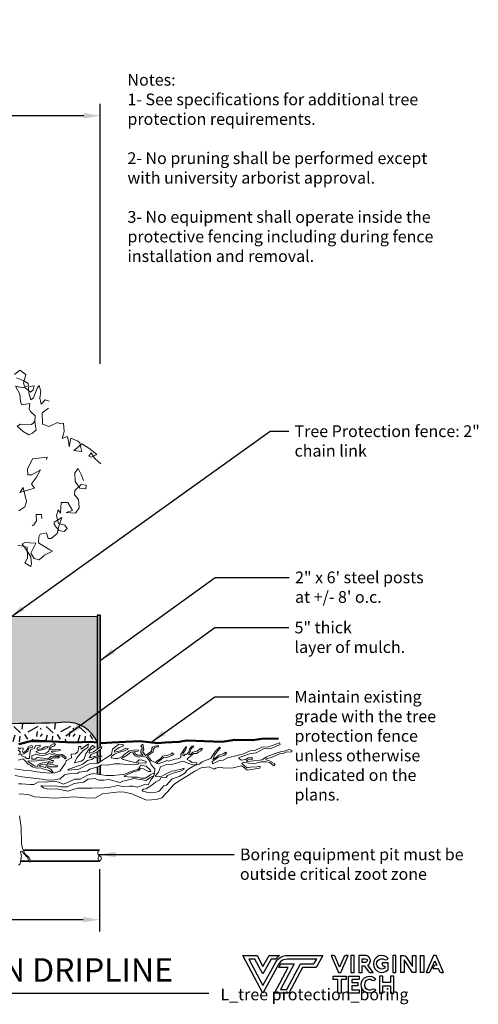
# Model space of a CAD drawing. Units: inches. Extents: x -8 to 457, y -20 to 351.
# Drawn here: x 288 to 457, y -11 to 351 of the extents above; entities that cross this region are included whole.
import ezdxf
from ezdxf.enums import TextEntityAlignment as Align

# ---------------------------------------------------------------- set-up
doc = ezdxf.new("R2010")
doc.units = ezdxf.units.IN
doc.header["$LTSCALE"] = 48
doc.header["$MEASUREMENT"] = 0
for name, color, linetype in [('D-070M', 1, 'Continuous'), ('D-LINE-10', 1, 'Continuous'), ('D-TEXT-025M', 1, 'Continuous'), ('D-TEXT-035M', 2, 'Continuous'), ('L-DETL-DIMS', 1, 'Continuous'), ('L-DETL-PATT-013M', 252, 'Continuous'), ('L-DETL-TEXT-025M', 2, 'Continuous'), ('LG-ANNO-025M', 2, 'Continuous')]:
    doc.layers.add(name, color=color, linetype=linetype)
for name, color, linetype, lineweight in [('L-CALLOUT', 1, 'Continuous', 5), ('L-DETL-013M', 4, 'Continuous', 9), ('L-DETL-025M', 3, 'Continuous', 18), ('L-DETL-035M', 1, 'Continuous', 35), ('L-DETL-050M', 5, 'Continuous', 50), ('L-DETL-07M', 2, 'Continuous', 5)]:
    doc.layers.add(name, color=color, linetype=linetype, lineweight=lineweight)
doc.layers.add('L-DETL-NPLT', color=211, linetype='Continuous', plot=False)
doc.styles.add('DETAIL TEXT', font='arial.ttf')
doc.styles.add('DETAIL TITLE', font='swiss.ttf')
doc.styles.add('DIMENSION TEXT', font='arial.ttf')
doc.dimstyles.new('LandFX-QLEADER-TEXT-SDIM48', dxfattribs={"dimscale": 48, "dimtxt": 0.09, "dimasz": 0.18, "dimexe": 0.18, "dimexo": 0.0625, "dimgap": 0.045, "dimtad": 0, "dimtih": 1, "dimtoh": 1, "dimdec": 4, "dimzin": 0, "dimdsep": 46, "dimlunit": 4, "dimtxsty": 'DETAIL TEXT', "dimcen": 0.09, "dimadec": 0, "dimazin": 0, "dimtfac": 1, "dimtdec": 4, "dimtofl": 0, "dimtmove": 0, "dimatfit": 3, "dimfxl": 1, "dimtolj": 1, "dimtzin": 0, "dimarcsym": 0})
doc.dimstyles.new('LandFX-SDIM48', dxfattribs={"dimscale": 48, "dimtxt": 0.09, "dimasz": 0.125, "dimexe": 0.09, "dimexo": 0.0625, "dimgap": 0.0625, "dimtad": 0, "dimdec": 1, "dimrnd": 0.5, "dimzin": 3, "dimdsep": 46, "dimlunit": 4, "dimtxsty": 'DIMENSION TEXT', "dimcen": 0.125, "dimclrd": 1, "dimclre": 1, "dimclrt": 1, "dimadec": 0, "dimazin": 0, "dimtfac": 1, "dimtdec": 1, "dimtix": 1, "dimtmove": 0, "dimatfit": 3, "dimfxl": 1, "dimfrac": 1, "dimtolj": 1, "dimtzin": 0, "dimarcsym": 0})

# ---------------------------------------------------------------- blocks, each defined once
blk = doc.blocks.new('*D0')
at = {"layer": 'Defpoints', "color": 0, "transparency": 16777216}
for p in [(317.38, 315.92), (96.53, 221.77), (317.38, 221.77)]:
    blk.add_point(p, dxfattribs=at)
at = {"layer": 'L-DETL-DIMS', "color": 1, "lineweight": -2, "transparency": 16777216}
for p, q in [((96.53, 224.77), (96.53, 320.24)), ((317.38, 224.77), (317.38, 320.24)), ((102.53, 315.92), (132.48, 315.92)), ((311.38, 315.92), (269.02, 315.92))]:
    blk.add_line(p, q, dxfattribs=at)
at = {"layer": 'L-DETL-DIMS', "color": 1, "transparency": 16777216}
for points in [[(102.53, 316.92), (102.53, 314.92), (96.53, 315.92)], [(311.38, 316.92), (311.38, 314.92), (317.38, 315.92)]]:
    blk.add_solid(points, dxfattribs=at)
at = {"layer": 'L-DETL-DIMS', "color": 1, "transparency": 16777216, "insert": (200.75, 315.92), "char_height": 4.32, "attachment_point": 5, "style": 'DIMENSION TEXT'}
blk.add_mtext('\\A1;Critical root zone= 1.5 feet radius per 1 inch DBH', dxfattribs=at)
blk = doc.blocks.new('*D3')
at = {"layer": 'Defpoints', "color": 0, "transparency": 16777216}
for p in [(97.03, 41.94), (317.21, 41.94), (317.21, 20.38)]:
    blk.add_point(p, dxfattribs=at)
at = {"layer": 'L-DETL-DIMS', "color": 1, "lineweight": -2, "transparency": 16777216}
for p, q in [((97.03, 38.94), (97.03, 16.06)), ((317.21, 38.94), (317.21, 16.06)), ((103.03, 20.38), (136.93, 20.38)), ((311.21, 20.38), (263.81, 20.38))]:
    blk.add_line(p, q, dxfattribs=at)
at = {"layer": 'L-DETL-DIMS', "color": 1, "transparency": 16777216}
for points in [[(103.03, 21.38), (103.03, 19.38), (97.03, 20.38)], [(311.21, 21.38), (311.21, 19.38), (317.21, 20.38)]]:
    blk.add_solid(points, dxfattribs=at)
at = {"layer": 'L-DETL-DIMS', "color": 1, "transparency": 16777216, "insert": (200.37, 20.38), "char_height": 4.32, "attachment_point": 5, "style": 'DIMENSION TEXT'}
blk.add_mtext('\\A1;Contractor to bore under the critical root zone', dxfattribs=at)

msp = doc.modelspace()

# ---------------------------------------------------------------- hatches: boundary and pattern name
at = {"layer": 'L-DETL-PATT-013M'}
h = msp.add_hatch(dxfattribs=at)
h.set_pattern_fill('INSULATION', color=256, scale=11.8, pattern_type=2)
h.set_pattern_definition([(90, (107.675, 97.119), (-11.8, 11.8), [0.472, -11.328]), (14.0362, (97.5272, 88.151), (35.400006, 11.799977), [0.48653, -48.1661]), (18.4349, (97.999, 88.269), (23.600005, 11.79998), [0.37315, -36.94173]), (351.8699, (98.3532, 88.387), (11.799994, -3e-06), [0.8344, -82.6042]), (0, (99.179, 88.269), (11.8, 11.8), [0.59, -11.21]), (345.9638, (99.7692, 88.269), (11.800007, 1e-05), [0.4865, -48.1661]), (333.435, (100.241, 88.151), (11.8, -5e-06), [0.26386, -26.12174]), (350.5377, (100.4772, 88.033), (11.800001, 5e-06), [0.71777, -71.05883]), (0, (101.185, 87.915), (11.8, 11.8), [0.59, -11.21]), (9.4623, (101.7752, 87.915), (59.000009, 11.799978), [0.71777, -71.05883]), (14.0362, (102.4832, 88.033), (35.400006, 11.799977), [0.4865, -48.1661]), (0, (102.955, 88.151), (11.8, 11.8), [0.59, -11.21]), (352.875, (103.5452, 88.151), (11.800002, 6e-06), [0.95135, -94.1833]), (0, (104.489, 88.033), (11.8, 11.8), [0.708, -11.092]), (345.9638, (105.1972, 88.033), (11.800007, 1e-05), [0.4865, -48.1661]), (348.6901, (105.6692, 87.915), (11.800003, 4e-06), [0.6017, -59.56674]), (14.0362, (106.2592, 87.797), (35.400006, 11.799977), [0.4865, -48.1661]), (0, (106.731, 87.915), (11.8, 11.8), [0.472, -11.328]), (14.0362, (107.2032, 87.915), (35.400006, 11.799977), [0.4865, -48.1661]), (0, (107.675, 88.033), (11.8, 11.8), [0.354, -11.446]), (0, (108.029, 88.033), (11.8, 11.8), [0.59, -11.21]), (9.4623, (108.6192, 88.033), (59.00001, 11.799978), [0.71777, -71.05883]), (14.0362, (97.5272, 90.275), (35.400006, 11.799977), [0.48653, -48.1661]), (11.3099, (97.9992, 90.393), (47.20001, 11.799972), [0.6017, -59.56674]), (350.5377, (98.5892, 90.511), (11.800001, 5e-06), [0.71777, -71.05883]), (350.5377, (99.2972, 90.393), (11.800001, 5e-06), [0.71777, -71.05883]), (0, (100.005, 90.275), (11.8, 11.8), [0.354, -11.446]), (0, (100.359, 90.275), (11.8, 11.8), [0.59, -11.21]), (0, (100.949, 90.275), (11.8, 11.8), [0.59, -11.21]), (11.3099, (101.5392, 90.275), (47.20001, 11.799972), [0.6017, -59.56674]), (14.0362, (102.1292, 90.393), (35.400006, 11.799977), [0.4865, -48.1661]), (351.8699, (102.6012, 90.511), (11.799994, -3e-06), [0.8344, -82.6042]), (353.6598, (103.4272, 90.393), (11.800004, 3.5e-06), [1.06854, -105.785]), (0, (104.489, 90.275), (11.8, 11.8), [0.944, -10.856]), (5.1944, (105.4332, 90.2751), (118.000008, 11.7999437), [1.30336, -129.0319]), (345.9638, (106.7312, 90.393), (11.800007, 1e-05), [0.4865, -48.1661]), (352.875, (107.2032, 90.275), (11.800002, 6e-06), [0.95135, -94.1833]), (0, (108.147, 90.157), (11.8, 11.8), [0.472, -11.328]), (9.4623, (108.6192, 90.157), (59.00001, 11.799978), [0.71777, -71.05883]), (9.4623, (97.5272, 92.635), (59.000009, 11.799978), [0.71777, -71.05883]), (0, (98.235, 92.753), (11.8, 11.8), [0.826, -10.974]), (353.6598, (99.0612, 92.753), (11.800004, 3.5e-06), [1.06854, -105.785]), (348.6901, (100.1232, 92.635), (11.800003, 4e-06), [0.6017, -59.56674]), (350.5377, (100.7132, 92.517), (11.800001, 5e-06), [0.71777, -71.05883]), (9.4623, (101.4212, 92.399), (59.000009, 11.799978), [0.71777, -71.05883]), (0, (102.129, 92.517), (11.8, 11.8), [0.59, -11.21]), (9.4623, (102.7192, 92.517), (59.000009, 11.799978), [0.71777, -71.05883]), (0, (103.427, 92.635), (11.8, 11.8), [0.826, -10.974]), (348.6901, (104.2532, 92.635), (11.800003, 4e-06), [0.6017, -59.56674]), (345.9638, (104.8432, 92.517), (11.800007, 1e-05), [0.4865, -48.1661]), (0, (105.315, 92.399), (11.8, 11.8), [0.59, -11.21]), (0, (105.905, 92.399), (11.8, 11.8), [0.826, -10.974]), (11.3099, (106.7312, 92.399), (47.20001, 11.799972), [0.6017, -59.56674]), (14.0362, (107.3212, 92.517), (35.400006, 11.799977), [0.4865, -48.1661]), (352.875, (107.7932, 92.635), (11.800002, 6e-06), [0.95135, -94.1833]), (11.3099, (108.7372, 92.517), (47.20001, 11.799972), [0.6017, -59.56674]), (6.3402, (97.5272, 94.759), (94.399993, 11.800019), [1.06854, -105.785]), (14.0362, (98.5892, 94.877), (35.400006, 11.799977), [0.4865, -48.1661]), (0, (99.061, 94.995), (11.8, 11.8), [0.944, -10.856]), (353.6598, (100.0052, 94.995), (11.800004, 3.5e-06), [1.06854, -105.785]), (0, (101.067, 94.877), (11.8, 11.8), [1.062, -10.738]), (348.6901, (102.1292, 94.877), (11.800003, 4e-06), [0.6017, -59.56674]), (352.875, (102.7192, 94.759), (11.800002, 6e-06), [0.95135, -94.1833]), (0, (103.663, 94.641), (11.8, 11.8), [0.944, -10.856]), (7.125, (104.6072, 94.641), (82.600004, 11.79998), [0.95135, -94.1833]), (9.4623, (105.5512, 94.759), (59.00001, 11.799978), [0.71777, -71.05883]), (350.5377, (106.2592, 94.877), (11.800001, 5e-06), [0.71777, -71.05883]), (350.5377, (106.9672, 94.759), (11.800001, 5e-06), [0.71777, -71.05883]), (0, (107.675, 94.641), (11.8, 11.8), [0.708, -11.092]), (7.125, (108.3832, 94.641), (82.600004, 11.79998), [0.95135, -94.1833]), (11.3099, (97.5272, 97.001), (47.20001, 11.799972), [1.20336, -58.96506]), (0, (98.707, 97.237), (11.8, 11.8), [0.944, -10.856]), (348.6901, (99.6512, 97.237), (11.800003, 4e-06), [0.6017, -59.56674]), (350.5377, (100.2412, 97.119), (11.800001, 5e-06), [0.71777, -71.05883]), (0, (100.949, 97.001), (11.8, 11.8), [0.944, -10.856]), (0, (101.893, 97.001), (11.8, 11.8), [0.472, -11.328]), (8.1301, (102.3652, 97.001), (70.799997, 11.799992), [0.8344, -82.6042]), (0, (103.191, 97.119), (11.8, 11.8), [0.472, -11.328]), (0, (103.663, 97.119), (11.8, 11.8), [0.826, -10.974]), (350.5377, (104.4892, 97.119), (11.800001, 5e-06), [0.71777, -71.05883]), (352.875, (105.1972, 97.001), (11.800002, 6e-06), [0.95135, -94.1833]), (0, (106.141, 96.883), (11.8, 11.8), [0.826, -10.974]), (0, (106.967, 96.883), (11.8, 11.8), [0.826, -10.974]), (0, (107.793, 96.883), (11.8, 11.8), [0.59, -11.21]), (14.0362, (108.3832, 96.883), (35.400006, 11.799977), [0.4865, -48.1661]), (0, (108.855, 97.001), (11.8, 11.8), [0.472, -11.328]), (98.1301, (98.2352, 85.791), (-11.799992, 70.799997), [0.8344, -82.6042]), (90, (98.117, 86.617), (-11.8, 11.8), [0.472, -11.328]), (81.8699, (98.1172, 87.089), (3e-06, 11.799994), [0.8344, -82.6042]), (90, (98.235, 87.915), (-11.8, 11.8), [0.59, -11.21]), (90, (98.235, 88.505), (-11.8, 11.8), [0.59, -11.21]), (101.3099, (98.2352, 89.095), (-11.799972, 47.20001), [0.6017, -59.56674]), (90, (98.117, 89.685), (-11.8, 11.8), [0.826, -10.974]), (82.875, (98.1172, 90.511), (-6e-06, 11.800002), [0.95135, -94.1833]), (80.5377, (98.2352, 91.455), (-5e-06, 11.800001), [0.71777, -71.05883]), (104.0362, (98.3532, 92.163), (-11.799977, 35.400006), [0.48653, -48.1661]), (97.125, (98.2352, 92.635), (-11.79998, 82.600004), [0.95135, -94.1833]), (90, (98.117, 93.579), (-11.8, 11.8), [0.708, -11.092]), (80.5377, (98.1172, 94.287), (-5e-06, 11.800001), [0.71777, -71.05883]), (81.8699, (98.2352, 94.995), (3e-06, 11.799994), [0.8344, -82.6042]), (90, (98.353, 95.821), (-11.8, 11.8), [0.826, -10.974]), (97.125, (98.3532, 96.647), (-11.79998, 82.600004), [0.95135, -94.1833]), (71.565, (107.675, 85.791), (-1.4e-05, 11.8), [0.37315, -36.94173]), (101.3099, (107.7932, 86.145), (-11.799972, 47.20001), [0.6017, -59.56674]), (99.4623, (107.6752, 86.735), (-11.799978, 59.00001), [0.71777, -71.05883]), (104.0362, (107.5572, 87.443), (-11.799977, 35.400006), [0.4865, -48.1661]), (78.6901, (107.4392, 87.915), (-4e-06, 11.800003), [0.6017, -59.56674]), (78.6901, (107.5572, 88.505), (-4e-06, 11.800003), [0.6017, -59.56674]), (75.9638, (107.6752, 89.095), (-1e-05, 11.800007), [0.4865, -48.1661]), (90, (107.793, 89.567), (-11.8, 11.8), [0.59, -11.21]), (90, (107.793, 90.157), (-11.8, 11.8), [0.59, -11.21]), (111.8014, (107.7932, 90.747), (-11.799992, 23.600003), [0.63545, -62.9095]), (90, (107.557, 91.337), (-11.8, 11.8), [0.59, -11.21]), (99.4623, (107.5572, 91.927), (-11.799978, 59.00001), [0.71777, -71.05883]), (71.565, (107.439, 92.635), (-1.4e-05, 11.8), [0.37315, -36.94173]), (80.5377, (107.5572, 92.989), (-5e-06, 11.800001), [0.71777, -71.05883]), (75.9638, (107.6752, 93.697), (-1e-05, 11.800007), [0.4865, -48.1661]), (90, (107.793, 94.169), (-11.8, 11.8), [0.472, -11.328]), (90, (107.793, 94.641), (-11.8, 11.8), [0.59, -11.21]), (99.4623, (107.7932, 95.231), (-11.799978, 59.00001), [0.71777, -71.05883]), (101.3099, (107.6752, 95.939), (-11.799972, 47.20001), [0.6017, -59.56674]), (78.6901, (107.5572, 96.529), (-4e-06, 11.800003), [0.6017, -59.56674]), (98.1301, (105.3152, 85.791), (-11.799992, 70.799997), [0.8344, -82.6042]), (90, (105.197, 86.617), (-11.8, 11.8), [0.354, -11.446]), (90, (105.197, 86.971), (-11.8, 11.8), [0.472, -11.328]), (80.5377, (105.1972, 87.443), (-5e-06, 11.800001), [0.71777, -71.05883]), (90, (105.315, 88.151), (-11.8, 11.8), [0.59, -11.21]), (90, (105.315, 88.741), (-11.8, 11.8), [0.59, -11.21]), (99.4623, (105.3152, 89.331), (-11.799978, 59.00001), [0.71777, -71.05883]), (90, (105.197, 90.039), (-11.8, 11.8), [0.59, -11.21]), (78.6901, (105.1972, 90.629), (-4e-06, 11.800003), [0.6017, -59.56674]), (78.6901, (105.3152, 91.219), (-4e-06, 11.800003), [0.6017, -59.56674]), (99.4623, (105.4332, 91.809), (-11.799978, 59.00001), [0.71777, -71.05883]), (104.0362, (105.3152, 92.517), (-11.799977, 35.400006), [0.4865, -48.1661]), (99.4623, (105.1972, 92.989), (-11.799978, 59.00001), [0.71777, -71.05883]), (90, (105.079, 93.697), (-11.8, 11.8), [0.826, -10.974]), (80.5377, (105.0792, 94.523), (-5e-06, 11.800001), [0.71777, -71.05883]), (78.6901, (105.1972, 95.231), (-4e-06, 11.800003), [0.6017, -59.56674]), (78.6901, (105.3152, 95.821), (-4e-06, 11.800003), [0.6017, -59.56674]), (90, (105.433, 96.411), (-11.8, 11.8), [0.354, -11.446]), (98.1301, (105.4332, 96.765), (-11.799992, 70.799997), [0.8344, -82.6042]), (78.6901, (102.9552, 85.791), (-4e-06, 11.800003), [0.6017, -59.56674]), (90, (103.073, 86.381), (-11.8, 11.8), [0.472, -11.328]), (90, (103.073, 86.853), (-11.8, 11.8), [0.708, -11.092]), (104.0362, (103.0732, 87.561), (-11.799977, 35.400006), [0.4865, -48.1661]), (104.0362, (102.9552, 88.033), (-11.799977, 35.400006), [0.4865, -48.1661]), (78.6901, (102.8372, 88.505), (-4e-06, 11.800003), [0.6017, -59.56674]), (78.6901, (102.9552, 89.095), (-4e-06, 11.800003), [0.6017, -59.56674]), (90, (103.073, 89.685), (-11.8, 11.8), [0.472, -11.328]), (90, (103.073, 90.157), (-11.8, 11.8), [0.59, -11.21]), (101.3099, (103.0732, 90.747), (-11.799972, 47.20001), [0.6017, -59.56674]), (101.3099, (102.9552, 91.337), (-11.799972, 47.20001), [0.6017, -59.56674]), (101.3099, (102.8372, 91.927), (-11.799972, 47.20001), [0.6017, -59.56674]), (75.9638, (102.7192, 92.517), (-1e-05, 11.800007), [0.4865, -48.1661]), (68.1986, (102.8372, 92.989), (11.8, 35.400003), [0.63545, -62.9095]), (81.8699, (103.0732, 93.579), (3e-06, 11.799994), [0.8344, -82.6042]), (104.0362, (103.1912, 94.405), (-11.799977, 35.400006), [0.4865, -48.1661]), (99.4623, (103.0732, 94.877), (-11.799978, 59.000009), [0.71777, -71.05883]), (101.3099, (102.9552, 95.585), (-11.799972, 47.20001), [0.6017, -59.56674]), (90, (102.837, 96.175), (-11.8, 11.8), [0.708, -11.092]), (80.5377, (102.8372, 96.883), (-5e-06, 11.800001), [0.71777, -71.05883]), (75.9638, (100.5952, 85.791), (-1e-05, 11.800007), [0.4865, -48.1661]), (90, (100.713, 86.263), (-11.8, 11.8), [0.59, -11.21]), (104.0362, (100.7132, 86.853), (-11.799977, 35.400006), [0.4865, -48.1661]), (90, (100.595, 87.325), (-11.8, 11.8), [0.472, -11.328]), (75.9638, (100.5952, 87.797), (-1e-05, 11.800007), [0.4865, -48.1661]), (90, (100.713, 88.269), (-11.8, 11.8), [0.472, -11.328]), (90, (100.713, 88.741), (-11.8, 11.8), [0.472, -11.328]), (111.8014, (100.7132, 89.213), (-11.799992, 23.600003), [0.63545, -62.9095]), (90, (100.477, 89.803), (-11.8, 11.8), [0.354, -11.446]), (71.5651, (100.477, 90.157), (-1.4e-05, 11.8), [0.37315, -36.94173]), (78.6901, (100.5952, 90.511), (-4e-06, 11.800003), [0.6017, -59.56674]), (90, (100.713, 91.101), (-11.8, 11.8), [0.59, -11.21]), (108.4349, (100.713, 91.691), (-11.79998, 23.600005), [0.37315, -36.94173]), (101.3099, (100.5952, 92.045), (-11.799972, 47.20001), [0.6017, -59.56674]), (90, (100.477, 92.635), (-11.8, 11.8), [0.472, -11.328]), (90, (100.477, 93.107), (-11.8, 11.8), [0.472, -11.328]), (78.6901, (100.4772, 93.579), (-4e-06, 11.800003), [0.6017, -59.56674]), (90, (100.595, 94.169), (-11.8, 11.8), [0.59, -11.21]), (75.9638, (100.5952, 94.759), (-1e-05, 11.800007), [0.4865, -48.1661]), (101.3099, (100.7132, 95.231), (-11.799972, 47.20001), [0.6017, -59.56674]), (99.4623, (100.5952, 95.821), (-11.799978, 59.000009), [0.71777, -71.05883]), (90, (100.477, 96.529), (-11.8, 11.8), [0.472, -11.328]), (78.6901, (100.4772, 97.001), (-4e-06, 11.800003), [0.6017, -59.56674])])
h.paths.add_polyline_path([(97.53, 131.79), (97.53, 85.79), (99.31, 85.79, -0.230142), (114.34, 90.96, 0.058614), (143.07, 91.2, -0.128508), (184.48, 85.79), (218.37, 85.79, -0.130095), (260.04, 93.44, 0.033022), (304.32, 92.95, -0.306751), (316.25, 85.79), (316.38, 85.79), (316.38, 131.79)])
h = msp.add_hatch(dxfattribs=at)
h.set_pattern_fill('LFX-GRANIT', color=256, scale=12, pattern_type=2)
h.set_pattern_definition([(262.875, (232.1672, 96.1674), (6e-06, -12.000002), [0.9675, -95.7796]), (316.3972, (225.5672, 91.36736), (240.0000784, -227.9999193), [3.48, -344.52]), (84.5597, (228.6872, 90.40736), (11.9999205, 132.0000037), [2.5314, -250.60888]), (208.7398, (234.44718, 91.36736), (-239.9999918, -132.0000175), [4.24264, -420.02143]), (296.565, (235.287, 90.8874), (12, -12), [0.5367, -26.2962]), (70.71, (233.6072, 93.52736), (11.999968, 36.0000044), [2.54275, -251.7327]), (302.7352, (227.1272, 95.92736), (23.999984, -36.000016), [1.9972, -197.7226]), (302.7352, (229.5272, 88.36736), (23.999984, -36.000016), [1.9972, -197.7226]), (262.875, (234.2072, 89.5674), (6e-06, -12.000002), [1.9349, -94.81216]), (263.2902, (227.8472, 87.76736), (-11.9999266, -108.000012), [2.05406, -203.35284]), (337.751, (229.5272, 94.00736), (60.0000032, -23.9999766), [2.85236, -282.38437]), (51.3402, (226.8872, 92.6874), (35.999988, 48.000003), [0.7684, -76.0691]), (23.1986, (233.4872, 85.4874), (23.999996, 11.999998), [0.9139, -90.4754]), (36.0274, (228.8072, 84.4074), (47.999982, 36.000015), [1.6322, -161.5855]), (278.9726, (232.5272, 86.68736), (11.9999715, -72.0000004), [2.30825, -228.51636]), (264.2894, (235.5272, 85.6074), (2e-06, -11.999998), [1.206, -119.3925]), (0, (224.727, 84.407), (0, 12), [0, -12]), (0, (236.727, 84.407), (0, 12), [0, -12]), (208.3008, (236.3672, 93.4074), (-131.9999414, -72.0001065), [1.7718, -175.4061]), (73.3008, (225.3272, 85.8474), (23.999932, 84.000022), [2.5057, -122.778]), (233.13, (236.0072, 88.6074), (-24, -36), [1.2, -58.8]), (257.4712, (232.4072, 85.2474), (-11.999995, -60.000004), [1.10634, -109.5282])])
h.paths.add_polyline_path([(258.8, 84.48), (260.77, 84.23), (262.19, 84.55), (263.62, 84.87), (265.57, 84.7), (267.52, 84.53), (270.98, 84.89), (274.45, 85.25), (277.08, 85.41), (279.15, 85.57), (281.86, 85.41), (283.33, 85.41), (284.81, 85.41), (287.44, 84.85), (290.11, 85.53), (292.78, 86.21), (299.71, 85.89), (303.69, 85.73), (307.68, 85.57), (310.79, 85.69), (313.89, 85.81), (314.02, 85.79), (316.25, 85.79, 0.306751), (304.32, 92.95, -0.033022), (260.04, 93.44, 0.130095), (218.37, 85.79), (221.07, 84.21), (222.97, 85.08), (224.87, 85.95), (225.29, 85.28), (225.71, 84.61), (226.79, 84.61), (227.87, 84.61), (228.37, 84.96), (228.88, 85.31), (229.71, 85.02), (230.53, 84.74), (233.26, 84.61), (233.93, 84.74), (234.6, 84.87), (235.61, 84.68), (236.63, 84.48), (239.87, 84.93), (243.3, 85.06), (248.44, 85.12), (249.84, 84.64), (251.24, 84.17), (256.83, 84.74)])

# ---------------------------------------------------------------- linework, layer by layer
at = {"layer": 'D-070M'}
msp.add_line((27.64, -6.62), (357.41, -6.62), dxfattribs=at)
at = {"layer": 'D-LINE-10', "linetype": 'Continuous'}
for points in [[(383.93, 4.17), (388.84, 4.18), (383.71, -5.31), (386.04, -5.3), (391.12, 4.18), (396.05, 4.18), (397.11, 5.91), (386.33, 5.91, 0.265525), (383.16, 4.2), (377.32, -6.62), (369.92, 7.23), (375.12, 7.23), (377.3, 3.18), (379.6, 7.23), (383.44, 7.23, 0.098118), (381.97, 5.91), (380.37, 5.91), (377.27, 0.45), (374.34, 5.91), (372.12, 5.91), (377.32, -3.83), (382, 4.82, -0.264933), (386.32, 7.23), (399.33, 7.23), (396.83, 2.86), (391.91, 2.86), (386.85, -6.62), (381.5, -6.62), (386.62, 2.85), (383.19, 2.85)], [(413.77, 4.6), (413.77, 6.02), (414.96, 6.02, -0.785409), (415.27, 4.73), (415.02, 4.6)]]:
    msp.add_lwpolyline(points, format="xyb", close=True, dxfattribs=at)
for points in [[(407.22, 6.85), (405.52, 2.98), (403.84, 6.85, 0.270144), (403.19, 7.23), (402.36, 7.23), (405.06, 1.01), (405.98, 1.01), (408.71, 7.23), (408.71, 7.23), (407.88, 7.23, 0.270193), (407.22, 6.85)], [(415.15, 7.23), (413.77, 7.23), (412.56, 7.23), (412.56, 1.01), (413.77, 1.01), (413.77, 3.39), (414.51, 3.39), (416.1, 1.31, 0.233424), (416.71, 1.01), (417.86, 1.01), (415.83, 3.65, 0.785409), (414.96, 7.23)], [(422.08, 5.72, 0.331008), (423, 5.78), (423.42, 6.14, 2.667114), (423.37, 2.05), (423.37, 4.49), (421.22, 4.49), (421.22, 3.89, 0.414214), (421.77, 3.34), (422.16, 3.34), (422.16, 2.57, -1.892156), (422.08, 5.72)], [(433.54, 1.01), (432.33, 1.01), (429.23, 5.62), (429.23, 1.01), (428.02, 1.01), (428.02, 7.23), (429.19, 7.23, -0.238461), (429.86, 6.85), (432.33, 3.17), (432.33, 7.23), (433.54, 7.23), (433.54, 1.01)], [(438.87, 1.39), (440.57, 5.26), (441.26, 3.66), (440.8, 3.66, 0.270144), (440.15, 3.28), (439.81, 2.48), (441.78, 2.48), (442.25, 1.38, 0.270144), (442.9, 1.01), (443.74, 1.01), (441.03, 7.23), (440.11, 7.23), (437.38, 1.01), (437.38, 1.01), (438.21, 1.01, 0.270193), (438.87, 1.39)], [(418.85, -5.56, -2.689119), (418.88, -1.49), (418.46, -1.85, -0.331008), (417.54, -1.91, 1.821387), (417.52, -5.12, -0.331008), (418.44, -5.19), (418.85, -5.56)]]:
    msp.add_lwpolyline(points, format="xyb", dxfattribs=at)
for points in [[(410.85, 1.01), (410.85, 7.23), (409.64, 7.23), (409.64, 1.01), (410.85, 1.01)], [(426.25, 1.01), (426.25, 7.23), (425.04, 7.23), (425.04, 1.01), (426.25, 1.01)], [(435.32, 1.01), (435.32, 7.23), (436.53, 7.23), (436.53, 1.01), (435.32, 1.01)], [(406.11, -6.62), (404.9, -6.62), (404.9, -1.61), (403.13, -1.61), (403.13, -0.4), (407.89, -0.4), (407.89, -1.61), (406.11, -1.61), (406.11, -6.62)], [(408.76, -0.4), (409.97, -0.4)], [(425.48, -6.62), (425.48, -0.4), (424.27, -0.4), (424.27, -2.72), (421.43, -2.72), (421.43, -0.4), (420.22, -0.4), (420.22, -6.62), (421.43, -6.62), (421.43, -3.93), (424.27, -3.93), (424.27, -6.62), (425.48, -6.62)]]:
    msp.add_lwpolyline(points, dxfattribs=at)
msp.add_lwpolyline([(409.97, -3.93), (409.97, -5.41), (412.72, -5.41), (412.72, -6.62), (408.76, -6.62), (408.76, -0.4), (412.72, -0.4), (412.72, -1.61), (409.97, -1.61), (409.97, -2.72), (412.24, -2.72), (412.24, -3.93)], close=True, dxfattribs=at)
at = {"layer": 'L-DETL-013M'}
for points in [[(317.21, 45.94, 0.65669), (317.21, 43.94, -0.655446), (317.21, 41.94, -1.252434)], [(317.21, 43.94, 0.579381), (317.21, 41.94, 7.09097)]]:
    msp.add_lwpolyline(points, format="xyb", dxfattribs=at)
at = {"layer": 'L-DETL-025M'}
for points in [[(298.64, 211.02), (297.21, 211.45), (295.66, 209.9), (295.17, 212.14), (295.6, 214.49), (294.98, 216.72), (294.24, 215.73), (292.93, 212.2), (291.88, 211.45), (291.2, 214.06), (291.01, 216.29), (293.18, 216.6), (292.75, 215.11), (291.76, 214.31), (289.89, 215.86), (289.27, 217.59), (290.02, 220.81), (287.85, 222.43), (285.86, 220.81)], [(286.61, 219.57), (289.15, 218.58), (290.89, 217.53), (291.07, 216.79), (289.15, 215.92), (286.24, 216.54), (287.91, 213.62), (288.1, 210.83), (288.65, 209.59), (291.57, 210.09), (291.32, 208.11), (291.82, 207.24), (293.49, 205.63), (293.37, 203.46), (293.86, 200.48), (292.56, 199.18), (291.2, 198.56), (289.09, 199.8), (286.86, 201.85), (288.16, 202.59), (292.13, 202.4), (292.87, 203.09), (293.37, 203.71)], [(298.41, 208.4), (296.12, 206.67), (296.26, 202.58), (298.62, 201.68), (301.74, 203.2), (302.51, 202.79), (303.89, 202.86), (304.17, 199.87), (303.48, 197.24), (305.42, 198), (305.84, 195.58), (306.04, 194.19), (306.6, 197.45), (309.17, 196.34), (310, 195.71), (310.28, 193.91), (310.69, 192.52), (307.71, 192.87), (308.89, 193.7), (310.62, 195.37), (313.26, 193.7), (316.17, 191.41), (314.16, 190.37), (313.26, 190.72), (314.16, 192.04), (315.41, 189.89), (317.7, 187.95)], [(287.45, 170.64), (289.74, 172.14), (290.37, 174.1), (289.11, 179.29), (287.85, 177.48), (293.28, 178.98), (292.18, 180.55), (293.99, 183.07), (295.48, 185.74), (292.25, 183.93), (290.84, 183.93), (290.68, 186.06), (292.49, 189.75), (297.92, 190.46), (297.68, 189.52)], [(311.3, 181.81), (310.43, 184.01), (309.33, 186.29), (308.07, 184.64), (308.23, 181.5), (309.96, 178.98), (312.09, 178.74), (312.32, 180.08), (310.43, 180.32), (308.15, 178.11), (307.92, 176.54), (309.49, 174.81), (309.65, 171.82), (308.39, 169.78), (304.93, 170.01), (307.21, 170.8), (305.55, 173.79), (303.12, 173.79), (302.8, 169.86), (302.01, 171.11), (301.38, 168.83), (302.09, 166.08), (304.45, 165.37), (305.24, 164.19), (304.22, 163.09), (302.17, 163.41), (300.44, 165.61), (300.44, 166.55), (303.35, 168.28), (302.25, 165.06), (301.62, 162.3), (299.34, 160.57), (298.24, 160.57), (297.68, 162.54), (295.4, 162.07), (294.85, 161.12), (294.77, 158.92), (297.37, 157.27), (298.94, 156.33), (299.89, 155.86), (296.98, 154.44), (294.93, 152.63), (293.2, 153.1), (291.86, 155.15), (293.75, 158.84), (291.55, 158.92), (289.97, 159.16), (288.71, 158.53), (290.05, 156.64), (291.86, 153.81), (292.1, 151.14), (291.86, 150.19), (289.66, 151.53), (290.68, 153.34), (290.52, 157.35), (288.4, 157.82), (287.14, 157.9)], [(296.01, 167.83), (295.89, 169.35), (293.84, 169.39), (293.95, 167.03), (293.04, 165.55), (292.43, 165.13)], [(286.08, 75.88), (289.18, 75.41), (291.98, 75.05), (294.18, 74.73), (298.79, 74.26), (300.73, 74.33), (302.53, 74.98), (304.54, 77.86), (304.94, 78.75), (305.08, 78.9), (306.85, 79.87), (306.7, 81.2), (308.24, 81.36), (309.2, 82.07), (309.56, 84), (310.27, 84.05), (310.42, 83.13), (311.43, 83.84), (313.16, 85.06), (312.9, 83.74), (311.28, 82.68), (310.22, 81.46), (308.8, 79.84), (308.04, 78.02), (310.47, 78.63), (311.38, 79.28), (312.09, 81.31), (313.16, 82.83), (314.63, 84.45), (315.64, 83.79), (313.51, 82.58), (313.36, 81.56), (314.98, 82.07), (316.66, 83.29), (317.72, 84), (318.08, 83.44), (316.15, 81.92), (314.12, 81.11), (313.36, 79.89), (316.5, 80.6), (318.18, 80.45), (315.24, 79.84), (314.22, 79.23), (312.75, 78.88), (311.03, 77.56), (308.7, 76.7), (305.5, 75.64), (305.76, 75.38), (309.56, 75.74), (313.41, 77.71), (316.71, 77.97), (319.29, 79.59), (321.62, 81.11), (321.98, 83.03), (324.26, 84.86), (325.93, 84.81), (325.88, 84.2), (324.41, 83.64), (322.74, 82.43), (322.74, 81.97), (324.87, 82.43), (326.85, 83.39), (327.81, 83.19), (326.34, 82.43), (324.16, 81.82), (322.74, 81.26), (321.68, 80.45), (321.52, 79.84), (322.94, 79.64), (323.86, 79.59), (325.63, 80.4), (326.2, 81.06), (327.4, 81.79), (328.08, 82.44), (329.64, 82.76), (331.45, 82.83), (331.41, 82.33), (329.71, 82.07), (328.7, 81.93), (327.4, 80.85), (326.13, 80.09), (325.23, 79.76), (325.84, 79.22), (328.27, 78.71), (330.69, 78.06), (331.75, 79.21), (332.87, 78.99), (334.39, 78.56), (334.25, 77.98), (331.68, 78.09), (331.32, 77.51), (328.64, 77.29), (324.62, 77.69), (322.67, 77.69), (320.13, 77.22), (317.89, 77.33), (316.91, 76.68), (313.62, 75.7), (312.64, 75.01), (309.71, 74.65), (309.06, 74.11), (305.74, 73.99), (304.36, 73.66), (302.7, 72.21), (300.63, 71.78), (298.03, 71.71), (296.11, 72.07), (291.75, 72.48), (288.74, 72.95), (286.21, 73.39)], [(287.27, 83.65), (287.99, 83.03), (288.28, 83.61), (289.14, 83.47), (289.11, 82.78), (288.67, 82.1), (289.25, 81.88), (290.19, 82.46), (290.8, 83.29), (290.94, 83.93), (291.98, 84.4), (292.7, 84.22), (292.56, 83.86), (291.19, 83.43), (290.76, 82.31), (289.36, 81.38), (288.28, 81.16), (288.53, 80.66), (289.83, 80.12), (290.26, 79.65), (291.41, 79.65), (291.55, 81.63), (291.95, 82.93), (293.17, 83.36), (293.75, 84.44), (295.4, 84.54), (295.4, 84.08), (294.29, 83.57), (294.29, 83), (295.91, 83.14), (297.24, 83.93), (298.25, 84.22), (298.21, 83.72), (296.52, 82.93), (294.9, 82.6), (294.11, 82.39), (293.71, 82.13), (295.26, 81.42), (297.09, 81.34), (298.5, 82.35), (298.64, 83.25), (299.18, 84.36), (300.51, 85.16), (300.98, 84.76), (300.33, 84.18), (299.43, 83.82), (299.07, 82.93), (300.04, 82.85), (301.95, 83.07), (302.71, 82.96), (302.74, 82.6), (301.23, 82.35), (299.54, 82.31), (299.61, 81.85), (300.98, 81.2), (303.43, 81.16), (304.04, 80.8), (304.87, 80.05), (304.87, 79.76), (304.51, 79.58), (303.36, 80.59), (301.48, 80.59), (299.97, 80.98), (298.86, 81.52), (297.78, 81.16), (296.55, 80.66), (295.04, 80.84), (293.93, 81.24), (293.1, 80.95), (292.34, 80.59), (292.24, 79.37), (293.6, 79.37), (294.22, 79.98), (296.3, 79.73), (297.49, 79.58), (298.5, 79.65), (299.4, 80.52), (301.02, 80.37), (302.28, 80.3), (302.28, 79.91), (299.86, 79.94), (299.07, 79.22), (296.84, 78.97), (294.54, 79.04), (294.04, 78.75), (292.02, 78.61), (290.76, 78.75), (291.19, 78.25), (293.32, 76.99), (294.22, 76.74), (294.76, 77.53), (296.16, 78.11), (298.32, 78.47), (299.47, 78.9), (300.26, 78.9), (299.94, 78.07), (298.43, 78.11), (297.92, 77.6), (296.09, 77.42), (295.62, 77.32), (295.04, 76.96), (295.04, 76.81), (296.3, 76.74), (297.24, 76.24), (297.71, 77.06), (299.33, 77.42), (301.77, 77.03), (301.56, 76.63), (299.11, 76.52), (298.1, 76.6), (297.96, 76.35), (299.29, 75.7), (300.01, 74.8), (300.19, 74.51), (299.72, 74.48), (298.53, 75.27), (296.7, 75.77), (295.4, 76.2), (294.07, 76.09), (292.49, 76.63), (291.62, 77.14), (290.91, 77.57), (289.61, 79.01), (288.93, 79.51), (287.24, 79.08)], [(330, 82.12), (330.3, 81.47), (331.08, 80.83), (332.07, 80.83), (333.2, 80.89), (332.65, 81.5), (332.36, 81.82), (332.36, 82.54), (332.85, 83.03), (332.85, 83.58), (332.44, 84.34), (333.08, 84.86), (333.2, 84.39), (333.46, 82.8), (332.96, 82.08), (333.63, 81.47), (334.12, 80.77), (335.31, 81.64), (336.33, 82.28), (336.44, 83.41), (336.73, 83.84), (337.57, 84.22), (338.79, 84.45), (338.85, 83.96), (338.18, 83.9), (337.4, 83.61), (336.91, 82.89), (336.93, 82.11), (336.04, 81.5), (334.85, 80.57), (335.6, 79.64), (336.33, 78.77), (337.77, 78.17), (338.44, 78.83), (339.63, 79.5), (340.32, 80.54), (342.35, 80.86), (343.72, 81.41), (343.95, 81.73), (344.56, 81.29), (343.83, 80.74), (342.15, 80.14), (340.73, 80.02), (339.86, 79.27), (338.9, 78.51), (338.18, 77.82), (338.82, 77.67), (339.74, 78.11), (341.16, 78.54), (341.98, 78.92), (342.61, 78.69), (344.12, 79.12), (344.85, 79.44), (346.09, 79.5), (347.13, 80.05), (347.08, 81.09), (348.15, 82.8), (349.1, 84.05), (349.22, 83.7), (348.87, 82.71), (347.91, 81.67), (347.8, 80.77), (348.17, 80.66), (348.64, 81.18), (349.36, 81.27), (350, 82.13), (350.41, 83.35), (351.22, 84.19), (351.83, 84.22), (351.74, 83.87), (351.16, 83.47), (350.78, 83.06), (350.61, 82.28), (349.88, 80.95), (350.64, 81.09), (351.56, 81.99), (353.16, 82.34), (354.52, 83.44), (355.1, 83.26), (354.4, 82.42), (353.54, 82.02), (352.93, 81.47), (351.77, 81.53), (350.55, 80.43), (349.51, 79.67), (349.42, 79.27), (350.35, 78.75), (351.16, 78.17), (352.98, 78.05), (352.84, 77.44), (350.81, 77.56), (349.71, 77.91), (348.35, 78.6), (347.71, 78.63), (345.84, 78.05), (343.73, 77.43), (341.44, 77.29), (339.59, 76.6), (338.93, 74.64), (337.66, 73.18), (338.13, 72.89), (340.06, 73.18), (341.51, 73.84), (343.73, 75), (344.78, 75.11), (345.55, 75.4), (346.89, 75.54), (348.27, 76.05), (348.2, 75.62), (346.93, 74.96), (344.68, 74.38), (342.82, 73.62), (341.84, 73.26), (342.13, 73), (341.73, 72.71), (339.73, 72.57), (339.19, 71.73), (337.95, 71.08), (337.08, 70.31), (335.66, 69.3), (334.39, 68.46), (333.37, 68.35), (332.83, 68.06), (333.16, 67.66), (335.41, 67.04), (338.06, 67.23), (339.12, 67.66), (340.9, 69.59), (341.8, 69.84), (343.95, 72.17), (346.46, 73.07), (348.6, 74.2), (349.36, 75.33), (351.94, 76.89), (353.83, 77.54), (354.92, 78.41), (356.44, 78.99), (358.18, 79.61), (359.74, 82.19), (361.38, 83.79), (361.74, 83.57), (360.72, 82.48), (359.45, 80.88), (358.84, 79.25), (359.82, 79.86), (361.05, 80.88), (362.65, 81.32), (363.6, 82.01), (363.92, 81.68), (363.3, 80.92), (360.8, 80.08), (359.74, 79.28), (358.65, 78.59), (358.8, 77.72), (361.27, 78.96), (362.72, 79.07), (364.29, 79.83), (368.28, 80.88), (370.1, 81.35), (372.64, 82.52), (374.28, 82.62), (376.89, 83.79), (379.4, 83.9), (383.4, 85.42), (383.58, 84.73), (381.87, 84), (380.27, 83.31), (377.51, 83.17), (374.79, 81.75), (372.35, 81.35), (369.99, 80.48), (368.57, 80.01), (368.46, 79.65), (369.45, 78.99), (370.94, 79.25), (371.92, 79.83), (373.41, 79.94), (373.37, 79.28), (371.77, 79.21), (371.26, 78.81), (371.55, 78.48), (376.13, 78.99), (376.97, 79.21), (378.64, 80.23), (381.84, 81.43), (383.73, 82.15), (385.07, 82.3), (386.96, 82.99), (387.94, 82.62), (387.91, 82.15), (385.69, 81.97), (384.71, 81.46), (383.36, 81.39), (380.49, 79.97), (378.49, 79.57), (378.38, 79.1), (379.47, 78.88), (381.15, 77.94), (381.66, 77.83), (381.69, 77.29), (381.29, 76.96), (379.87, 78.12), (378.53, 78.45), (376.57, 78.41), (374.28, 77.79), (371.99, 77.98), (370.28, 78.27), (369.59, 77.87), (370.68, 76.85), (371.55, 76.27), (372.75, 76.45), (375.04, 76.63), (376.28, 76.78), (376.1, 76.09), (372.97, 75.62), (371.48, 75.36), (370.39, 76.38), (369.37, 76.92), (366.36, 76.27), (363.09, 76.12), (361.49, 76.49), (360.03, 76.12), (359.34, 75.69), (357.49, 76.56), (354.62, 76.2), (352.19, 75), (349.57, 73.33), (346.48, 71.46), (344.41, 70.01), (343.43, 68.77), (340.05, 65.18), (338.13, 64.54), (334.48, 64.28), (329.11, 66.65), (326.35, 67.22), (324.56, 67.35), (318.22, 66.65), (315.47, 65.11), (311.95, 65.18), (308.05, 65.56), (300.57, 65.11), (293.34, 65.5), (290.97, 66.39), (287.52, 66.71)], [(287.42, 81.02), (287.99, 81.45), (288.03, 82.06), (287.31, 82.82)], [(287.4, 70.27), (288.53, 70.38), (291.72, 70.09), (292.98, 70.13), (294.69, 71.07), (297.4, 70.89), (300.41, 71.25), (302.26, 70.96), (303.96, 70.16), (308.09, 72.01), (310.02, 72.08), (312.7, 73.53), (314.8, 74.11), (319.62, 73.42), (322.34, 73.34), (326.5, 73.91), (328.41, 74.69), (330.35, 75.33), (331.3, 75.64), (331.9, 76.32), (332.31, 77.24), (334.32, 76.8), (335.77, 75.51), (336.08, 74.89), (335.25, 74.86), (333.39, 75.79), (332.28, 76.05), (331.61, 75.28), (329.64, 74.73), (327.7, 73.93), (326.44, 73.29), (326.28, 73.05), (328.79, 72.82), (331.17, 72.82), (332.43, 72.46), (334.14, 72.46), (336, 73.7), (337.35, 74.42), (337.19, 73.29), (335.82, 72.67), (334.4, 71.56), (329.9, 72.23), (327.39, 71.63), (325.76, 71.32), (324.76, 70.83), (320.66, 71.87), (318.78, 71.71), (316.89, 71.66), (315.56, 72.27), (312.96, 72.07), (311.33, 71), (307.87, 70.49), (305.32, 69.27), (302.97, 69.27), (301.13, 69.62), (299.3, 69.47), (296.14, 69.62), (295.58, 69.57), (296.6, 68.91), (296.6, 68.91), (298.13, 68.35), (301.49, 68.45), (305.47, 67.59), (309.04, 68.71), (314.39, 68.76), (318.93, 68.91), (320.61, 69.01), (323.88, 69.73), (326.42, 69.22), (328.21, 69.47), (329.43, 69.47), (331.22, 69.06), (333.99, 70.26), (335.08, 70), (336.21, 71.93), (337.19, 73.29), (337.35, 74.42), (337.48, 75.81), (336.21, 77.37), (335.7, 78.61), (334.43, 80.09), (333.48, 80.42), (332.03, 80.31), (331.63, 80.13), (330.25, 80.57), (329.52, 81.44), (329.44, 82.04)], [(287.71, 58.59), (288.35, 54.3), (288.48, 48.35), (288.86, 46.5), (290.01, 44.39), (291.36, 43.3), (291.93, 41.7), (291.55, 41.57), (290.59, 43.43), (288.6, 45.6), (288.16, 45.41), (288.48, 43.75), (287.96, 40.93), (287.39, 40.48)]]:
    msp.add_lwpolyline(points, dxfattribs=at)
at = {"layer": 'L-DETL-035M'}
for points in [[(317.38, 83.77), (317.38, 132.29), (316.38, 132.29), (316.38, 83.09)], [(316.38, 82.1), (316.38, 80.57)], [(316.38, 80.08), (316.38, 77.94)], [(317.38, 80.52), (317.38, 82.89)], [(317.38, 78.39), (317.38, 80.28)], [(316.38, 76.52), (316.38, 74.16), (316.46, 73.87)], [(317.27, 73.76), (317.38, 74.16), (317.38, 76.99)], [(289.17, 45.94), (317.21, 45.94)], [(288.15, 41.94), (291.36, 41.94)], [(291.85, 41.94), (317.21, 41.94)]]:
    msp.add_lwpolyline(points, dxfattribs=at)
at = {"layer": 'L-DETL-050M'}
for points in [[(317.38, 85.38), (317.8, 85.33), (321.7, 85.49), (326.8, 85.81), (332.14, 85.97), (338.6, 85.33), (341.3, 85.49), (346.4, 85.73), (349.27, 86.28), (362.3, 85.74), (366.93, 86.52), (373.62, 86.38), (376.83, 86.87), (383.02, 86.95)], [(287.44, 84.85), (292.78, 86.21), (299.71, 85.89), (307.68, 85.57), (313.89, 85.81), (316.38, 85.5)]]:
    msp.add_lwpolyline(points, dxfattribs=at)
at = {"layer": 'L-DETL-07M'}
for points in [[(99.31, 85.79), (97.53, 85.79), (97.53, 131.79), (97.53, 131.79), (316.38, 131.79), (316.38, 85.79), (313.48, 85.79)], [(302.1, 85.79), (291.14, 85.79)]]:
    msp.add_lwpolyline(points, dxfattribs=at)
at = {"layer": 'L-DETL-NPLT'}
msp.add_lwpolyline([(287.44, 84.85), (290.11, 85.53), (290.11, 85.53), (292.78, 86.21), (299.71, 85.89), (303.69, 85.73), (307.68, 85.57), (310.79, 85.69), (313.89, 85.81), (316.38, 85.5), (316.38, 85.5, 0.313736), (304.32, 92.95, -0.033022), (260.04, 93.44, 0.130095)], format="xyb", dxfattribs=at)

# ---------------------------------------------------------------- texts
at = {"layer": 'D-TEXT-025M', "style": 'DETAIL TITLE'}
msp.add_text('TREE PROTECTION - BORING UNDER CROWN DRIPLINE', height=8.64, dxfattribs=at).set_placement((44.78, -2.4))
at = {"layer": 'D-TEXT-035M', "style": 'DETAIL TEXT'}
msp.add_text('L_tree protection_boring', height=4.32, dxfattribs=at).set_placement((430.86, -9.24), align=Align.RIGHT)
at = {"layer": 'L-DETL-TEXT-025M', "insert": (327.46, 331.29), "char_height": 4.32, "attachment_point": 1, "style": 'DETAIL TEXT'}
msp.add_mtext_dynamic_manual_height_columns('Notes:\\P1- See specifications for additional tree protection requirements. \\P\\P2- No pruning shall be performed except with university arborist approval. \\P\\P3- No equipment shall operate inside the \\Pprotective fencing including during fence\\Pinstallation and removal. ', width=113.3142, gutter_width=21.6, heights=[0], dxfattribs=at)
at = {"layer": 'LG-ANNO-025M', "char_height": 4.32, "attachment_point": 1, "style": 'DETAIL TEXT'}
for s, insert, width in [('Tree Protection fence: 2" chain link ', (388.93, 202.12), 68.6518), ('2" x 6\' steel posts at +/- 8\' o.c.', (389.11, 148.38), 52.0762), ('Boring equipment pit must be outside critical zoot zone ', (368.84, 46.55), 82.3966)]:
    msp.add_mtext(s, dxfattribs=dict(at, insert=insert, width=width))
for s, insert in [('5" thick \\Player of mulch.', (388.93, 129.96)), ('Maintain existing \\Pgrade with the tree \\Pprotection fence\\Punless otherwise\\Pindicated on the \\Pplans. ', (388.93, 104.51))]:
    msp.add_mtext(s, dxfattribs=dict(at, insert=insert))

# ---------------------------------------------------------------- dimensions: what is measured, and where the dimension line sits
at = {"layer": 'L-DETL-DIMS'}
dim = msp.add_linear_dim(base=(317.38, 315.92), p1=(96.53, 221.77), p2=(317.38, 221.77), text='Critical root zone= 1.5 feet radius per 1 inch DBH', dimstyle='LandFX-SDIM48', override={"dimclrd": 1, "dimclre": 1}, dxfattribs=at)
dim.commit()
dim.dimension.update_dxf_attribs({"geometry": '*D0', "text_midpoint": (200.75, 315.92), "dimtype": 160})
dim = msp.add_linear_dim(base=(317.21, 20.38), p1=(97.03, 41.94), p2=(317.21, 41.94), text='Contractor to bore under the critical root zone', dimstyle='LandFX-SDIM48', dxfattribs=at)
dim.commit()
dim.dimension.update_dxf_attribs({"geometry": '*D3', "text_midpoint": (200.37, 20.38), "dimtype": 160})

# ---------------------------------------------------------------- leaders
at = {"layer": 'L-CALLOUT'}
for points in [[(284.07, 131.34), (379.97, 199.96), (386.77, 199.96)], [(317.37, 115.71), (359.78, 146.22), (386.95, 146.22)]]:
    msp.add_leader(points, dimstyle='LandFX-QLEADER-TEXT-SDIM48', override={"dimasz": 0.125, "dimgap": 0.045, "dimtad": 0}, dxfattribs=at)
at = {"layer": 'L-CALLOUT', "annotation_type": 0, "has_hookline": 1, "hookline_direction": 0}
for points, text_width in [([(304.78, 87.93), (359.6, 127.8), (386.77, 127.8)], 38.33), ([(336.06, 85.57), (359.6, 102.35), (386.77, 102.35)], 49.54), ([(317.1, 44.33), (336.64, 44.39), (366.68, 44.39)], 77.81)]:
    msp.add_leader(points, dimstyle='LandFX-QLEADER-TEXT-SDIM48', override={"dimasz": 0.125, "dimgap": 0.045, "dimtad": 0}, dxfattribs=dict(at, text_width=text_width))

doc.saveas('drawing.dxf')
